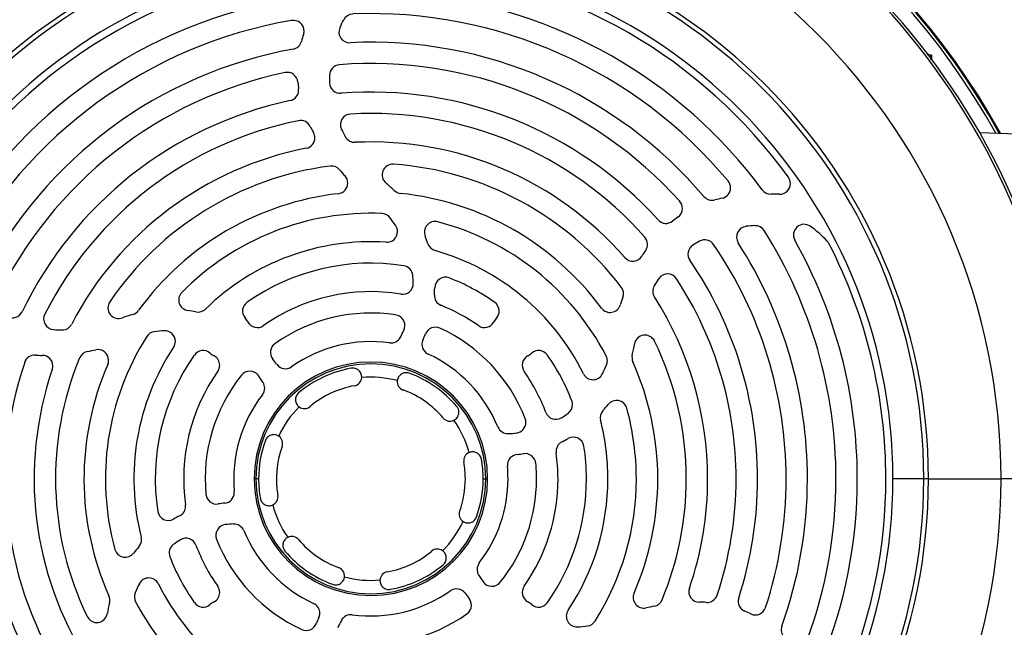
# Model space of a CAD drawing. Extents: x 0 to 33.1, y 0 to 23.4.
# Drawn here: x 4.2 to 5.3, y 5.7 to 6.4 of the extents above; entities that cross this region are included whole.
import ezdxf

# ---------------------------------------------------------------- set-up
doc = ezdxf.new("R2010")
doc.units = 0
doc.linetypes.add('SLD-SOLID', pattern=[0])
doc.layers.get('0').update_dxf_attribs({"linetype": 'CONTINUOUS'})
doc.layers.add('FORMAT', color=7, linetype='SLD-SOLID')
doc.styles.add('SLDTEXTSTYLE11', font='TXT', dxfattribs={"width": 0.75})
doc.dimstyles.new('SLDDIMSTYLE0', dxfattribs={"dimtxt": 0.125, "dimasz": 0.13, "dimexe": 0, "dimexo": 0.0625, "dimgap": 0.03125, "dimtad": 0, "dimtih": 1, "dimtoh": 1, "dimlfac": 10, "dimrnd": 1e-09, "dimzin": 12, "dimtxsty": 'SLDTEXTSTYLE11', "dimsah": 1, "dimcen": 0.09, "dimazin": 3, "dimtfac": 1, "dimtofl": 0, "dimtmove": 0, "dimatfit": 3, "dimtolj": 1, "dimtzin": 12})

# ---------------------------------------------------------------- blocks, each defined once
blk = doc.blocks.new('_D_5')
at = {"layer": 'FORMAT'}
for p, q in [((2.3661, 3.9319), (2.3661, 8.4128)), ((10.2527, 7.6697), (10.2527, 8.4128)), ((2.3661, 8.2878), (6.1884, 8.2878)), ((10.2527, 8.2878), (6.3124, 8.2878))]:
    blk.add_line(p, q, dxfattribs=at)
for points in [[(2.3661, 8.2878), (2.4961, 8.2678), (2.4961, 8.3078)], [(10.2527, 8.2878), (10.1227, 8.3078), (10.1227, 8.2678)]]:
    blk.add_solid(points, dxfattribs=at)
at = {"layer": 'FORMAT', "insert": (6.1884, 8.3497), "char_height": 0.125, "attachment_point": 1, "style": 'SLDTEXTSTYLE11'}
blk.add_mtext('D', dxfattribs=at)

msp = doc.modelspace()

# ---------------------------------------------------------------- linework, layer by layer
at = {"color": 7, "linetype": 'SLD-SOLID'}
for p, q in [((5.1986, 6.3766), (5.2013, 6.3739)), ((5.1999, 6.3739), (5.2038, 6.3738)), ((5.2039, 6.3685), (5.2038, 6.3738)), ((5.2043, 6.3738), (5.2043, 6.3679)), ((5.2569, 6.2887), (5.3768, 6.2846)), ((4.4634, 5.9091), (4.4614, 5.9091)), ((4.4663, 5.9091), (4.4634, 5.9091)), ((4.7125, 5.9091), (4.7154, 5.9091)), ((4.7154, 5.9091), (4.7174, 5.9091)), ((5.1957, 5.9091), (5.1618, 5.9091)), ((5.2008, 5.9091), (5.1957, 5.9091)), ((5.2008, 5.9091), (5.2804, 5.9091)), ((5.3068, 5.9091), (5.2804, 5.9091))]:
    msp.add_line(p, q, dxfattribs=at)
for centre, radius, start, end in [((4.5894, 5.9091), 0.7874, 98.3454, 171.6732), ((4.5894, 5.9091), 0.7863, 98.4284, 171.5852), ((4.5894, 5.9091), 0.783, 98.6186, 171.3842), ((4.5894, 5.9091), 0.7874, 28.7627, 81.6969), ((4.5894, 5.9091), 0.7863, 28.812, 81.6194), ((4.5894, 5.9091), 0.783, 28.9561, 81.4089), ((4.5894, 5.9091), 0.7679, 99.4146, 170.5854), ((4.5894, 5.9091), 0.765, 98.4599, 171.5401), ((4.5894, 5.9091), 0.765, 8.4599, 81.5401), ((4.5894, 5.9091), 0.7679, 9.4146, 80.5854), ((4.5894, 5.9091), 0.691, 0, 180), ((4.5894, 5.9091), 0.6114, 0, 180), ((4.5894, 5.9091), 0.6063, 0, 180), ((4.5894, 5.9091), 0.6063, 0, 180), ((4.5894, 5.9091), 0.5724, 0, 180), ((4.5894, 5.9091), 0.5647, 97.7453, 147.1965), ((4.5894, 5.9091), 0.5647, 35.8301, 84.2547), ((4.5894, 5.9091), 0.5334, 97.7453, 149.3659), ((4.5894, 5.9091), 0.5334, 36.4452, 84.2547), ((4.5699, 6.4069), 0.0117, 92.2393, 151.9128), ((4.5894, 5.9091), 0.51, 39.8165, 92.2393), ((4.5894, 5.9091), 0.51, 99.8165, 152.2393), ((4.5045, 6.4), 0.0117, 0, 99.8165), ((4.566, 6.3989), 0.0117, 156.1187, 272.7305), ((4.6768, 6.3499), 0.1329, 151.9128, 156.1187), ((4.6418, 6.3548), 0.1329, 161.764, 165.2266), ((4.5045, 6.4), 0.0117, 341.764, 0), ((4.502, 6.3916), 0.0117, 280.269, 345.2266), ((4.5894, 5.9091), 0.4787, 40.269, 92.7305), ((4.5894, 5.9091), 0.4787, 100.269, 152.7305), ((4.5557, 6.3513), 0.0117, 94.361, 179.3272), ((4.5894, 5.9091), 0.4553, 41.9358, 94.361), ((4.5894, 5.9091), 0.4553, 101.9358, 154.361), ((4.4977, 6.343), 0.0117, 4.6641, 101.9358), ((4.6768, 6.3499), 0.1329, 179.3272, 183.0302), ((4.6418, 6.3548), 0.1329, 184.6641, 187.7773), ((4.5558, 6.3435), 0.0117, 183.0302, 274.4181), ((4.4985, 6.3352), 0.0117, 282.0387, 0), ((4.4985, 6.3352), 0.0117, 0, 7.7773), ((4.5894, 5.9091), 0.424, 42.0387, 94.4181), ((4.5894, 5.9091), 0.424, 102.0387, 154.4181), ((4.5677, 6.2973), 0.0117, 93.2015, 205.7395), ((4.5894, 5.9091), 0.4005, 41.42, 93.2015), ((4.5894, 5.9091), 0.4005, 101.42, 153.2015), ((4.5124, 6.2902), 0.0117, 26.5266, 101.42), ((4.6418, 6.3548), 0.1329, 206.5266, 209.7639), ((4.5163, 6.283), 0.0117, 0, 29.7639), ((4.6768, 6.3499), 0.1329, 205.7395, 209.8138), ((4.5717, 6.2897), 0.0117, 209.8138, 272.6628), ((4.5163, 6.283), 0.0117, 281.0665, 0), ((4.5894, 5.9091), 0.3693, 41.0665, 92.6628), ((4.5894, 5.9091), 0.3693, 101.0665, 152.6628), ((4.5894, 5.9091), 0.3458, 97.4388, 145.8861), ((4.5461, 6.2404), 0.0117, 40.2974, 97.4388), ((4.6134, 6.2423), 0.0117, 85.8861, 230.9007), ((4.5894, 5.9091), 0.3458, 37.4388, 85.8861), ((4.7624, 6.4237), 0.2718, 220.2974, 222.2088), ((4.5524, 6.2333), 0.0117, 0, 42.2088), ((4.5524, 6.2333), 0.0117, 276.5146, 0), ((4.5148, 6.121), 0.1446, 46.0812, 50.9007), ((4.9721, 6.2281), 0.0117, 0, 39.8165), ((5.0377, 6.2328), 0.0117, 267.1728, 0), ((5.0377, 6.2328), 0.0117, 0, 35.8301), ((4.5894, 5.9091), 0.3146, 96.5146, 144.0521), ((4.6232, 6.2336), 0.0117, 226.0812, 264.0521), ((4.5894, 5.9091), 0.3146, 36.5146, 84.0521), ((4.9721, 6.2281), 0.0117, 281.764, 0), ((5.0279, 6.2329), 0.0117, 216.4452, 271.0527), ((5.0306, 6.0883), 0.1329, 87.1728, 91.0527), ((4.9193, 6.2055), 0.0117, 0, 41.9358), ((4.9636, 6.2261), 0.0117, 220.269, 285.2266), ((5.0016, 6.0866), 0.1329, 101.764, 105.2266), ((4.5894, 5.9091), 0.2911, 87.5938, 135.415), ((4.6011, 6.1882), 0.0117, 37.8985, 87.5938), ((4.9193, 6.2055), 0.0117, 304.6641, 0), ((4.5148, 6.121), 0.1211, 32.6794, 37.8985), ((4.6598, 6.1795), 0.0117, 75.415, 201.96), ((4.5894, 5.9091), 0.2911, 27.5938, 75.415), ((4.913, 6.2008), 0.0117, 222.0387, 307.7773), ((5.0016, 6.0866), 0.1329, 124.6641, 127.7773), ((5.0149, 6.0538), 0.1329, 91.9128, 96.1187), ((5.0108, 6.1749), 0.0117, 32.2393, 91.9128), ((5.0645, 6.1764), 0.0117, 54.7076, 209.3659), ((4.6069, 6.1801), 0.0117, 266.3084, 0), ((4.6069, 6.1801), 0.0117, 0, 32.6794), ((5.002, 6.1742), 0.0117, 96.1187, 212.7305), ((4.5894, 5.9091), 0.51, 0, 32.2393), ((5.0013, 6.0871), 0.1211, 43.0588, 54.7076), ((4.5894, 5.9091), 0.2599, 86.3084, 134.2614), ((4.5148, 6.121), 0.1446, 18.4466, 21.96), ((4.6631, 6.1705), 0.0117, 198.4466, 254.2614), ((4.881, 6.1663), 0.0117, 0, 41.42), ((4.881, 6.1663), 0.0117, 326.5266, 0), ((4.9488, 6.1553), 0.0117, 123.0302, 214.4181), ((5.0149, 6.0538), 0.1329, 119.3272, 123.0302), ((4.9555, 6.1594), 0.0117, 34.361, 119.3272), ((4.5894, 5.9091), 0.4553, 0, 34.361), ((4.5894, 5.9091), 0.4787, 0, 32.7305), ((4.5894, 5.9091), 0.5334, 0, 29.3659), ((5.0812, 6.1618), 0.0117, 27.1965, 43.0588), ((4.5894, 5.9091), 0.5647, 0, 27.1965), ((4.5894, 5.9091), 0.2599, 26.3084, 74.2614), ((5.0016, 6.0866), 0.1329, 146.5266, 149.7639), ((4.5894, 5.9091), 0.2364, 81.2095, 125.0229), ((4.8767, 6.1594), 0.0117, 221.0665, 329.7639), ((4.5894, 5.9091), 0.424, 0, 34.4181), ((4.6237, 6.1311), 0.0117, 5.3014, 81.2095), ((4.9148, 6.122), 0.0117, 33.2015, 145.7395), ((4.6242, 6.1231), 0.0117, 260.7703, 0), ((4.5148, 6.121), 0.1211, 1.1131, 5.3014), ((4.6242, 6.1231), 0.0117, 0, 1.1131), ((4.6711, 6.1184), 0.0117, 68.6845, 179.0389), ((4.5894, 5.9091), 0.2364, 54.9771, 68.6845), ((5.0149, 6.0538), 0.1329, 145.7395, 149.8138), ((4.5894, 5.9091), 0.4005, 0, 33.2015), ((4.3904, 6.1052), 0.0117, 135.415, 261.96), ((4.5894, 5.9091), 0.2052, 80.7703, 125.05), ((4.5148, 6.121), 0.1446, 356.0052, 359.0389), ((4.8547, 6.1122), 0.0117, 0, 37.4388), ((4.8547, 6.1122), 0.0117, 340.2974, 0), ((4.9102, 6.1147), 0.0117, 149.8138, 212.6628), ((4.3128, 6.0965), 0.0117, 145.8861, 290.9007), ((4.4604, 6.0931), 0.0117, 125.0229, 220.0115), ((4.6707, 6.1101), 0.0117, 176.0052, 247.9786), ((4.7184, 6.0931), 0.0117, 0, 54.9771), ((5.1216, 6.0166), 0.2718, 160.2974, 162.2088), ((4.5894, 5.9091), 0.3693, 0, 32.6628), ((4.1964, 6.0972), 0.0117, 243.0302, 334.4181), ((4.2423, 6.0844), 0.0117, 153.2015, 265.7395), ((4.3252, 6.1006), 0.0117, 286.0812, 324.0521), ((4.3685, 5.9504), 0.1446, 78.4466, 81.96), ((4.3999, 6.1036), 0.0117, 258.4466, 314.2614), ((4.5894, 5.9091), 0.1817, 81.3337, 125.3933), ((4.5894, 5.9091), 0.2052, 54.95, 67.9786), ((4.7184, 6.0931), 0.0117, 319.9885, 0), ((4.8517, 6.1032), 0.0117, 216.5146, 342.2088), ((4.2509, 6.084), 0.0117, 269.8138, 332.6628), ((4.3685, 5.9504), 0.1446, 106.0812, 110.9007), ((4.4305, 6.068), 0.0274, 28.5321, 40.0115), ((4.4649, 6.0866), 0.0117, 208.5321, 305.05), ((4.615, 6.0771), 0.0117, 0, 81.3337), ((4.714, 6.0866), 0.0117, 234.95, 331.4679), ((4.7483, 6.068), 0.0274, 139.9885, 151.4679), ((4.2513, 6.2052), 0.1329, 265.7395, 269.8138), ((4.3535, 6.0588), 0.0117, 97.8985, 147.5938), ((4.3685, 5.9504), 0.1211, 92.6794, 97.8985), ((4.3634, 6.0597), 0.0117, 0, 92.6794), ((4.5148, 6.121), 0.1211, 332.052, 336.3455), ((4.615, 6.0771), 0.0117, 336.3455, 0), ((4.5148, 6.121), 0.1446, 335.5909, 338.4572), ((4.6602, 6.0636), 0.0117, 65.3933, 158.4572), ((4.5894, 5.9091), 0.1817, 21.3337, 65.3933), ((4.5894, 5.9091), 0.2911, 147.5938, 195.415), ((4.3634, 6.0597), 0.0117, 326.3084, 0), ((4.4909, 6.0476), 0.0117, 125.3933, 218.4572), ((4.5894, 5.9091), 0.1504, 82.187, 125.3147), ((4.6114, 6.0697), 0.0117, 262.187, 332.052), ((4.6571, 6.0564), 0.0117, 155.5909, 245.3147), ((4.89, 6.0549), 0.0117, 25.8861, 170.9007), ((4.5894, 5.9091), 0.3458, 0, 25.8861), ((4.5894, 5.9091), 0.4553, 161.9358, 214.361), ((4.2809, 6.0373), 0.0117, 100.2974, 157.4388), ((4.2302, 6.3162), 0.2718, 280.2974, 282.2088), ((4.2901, 6.0391), 0.0117, 0, 102.2088), ((4.5894, 5.9091), 0.2599, 146.3084, 194.2614), ((4.4054, 6.038), 0.0117, 49.9885, 144.9771), ((4.4305, 6.068), 0.0274, 229.9885, 241.4679), ((4.7483, 6.068), 0.0274, 298.5321, 310.0115), ((4.7734, 6.038), 0.0117, 35.0229, 130.0115), ((4.7357, 6.0797), 0.1446, 346.0812, 350.9007), ((4.5894, 5.9091), 0.424, 162.0387, 214.4181), ((4.5894, 5.9091), 0.4005, 161.42, 213.2015), ((4.2208, 6.033), 0.0117, 86.5266, 161.42), ((4.2296, 6.1773), 0.1329, 266.5266, 269.7639), ((4.229, 6.0327), 0.0117, 0, 89.7639), ((4.5894, 5.9091), 0.3458, 157.4388, 205.8861), ((4.2901, 6.0391), 0.0117, 336.5146, 0), ((4.5894, 5.9091), 0.2364, 144.9771, 188.6845), ((4.4119, 6.0336), 0.0117, 0, 61.4679), ((4.5894, 5.9091), 0.128, 0, 180), ((4.3685, 5.9504), 0.1446, 35.5909, 38.4572), ((4.5894, 5.9091), 0.1504, 22.187, 65.3147), ((4.767, 6.0336), 0.0117, 118.5321, 215.05), ((4.5894, 5.9091), 0.2364, 21.2095, 35.0229), ((4.837, 6.0385), 0.0117, 0, 27.5938), ((4.837, 6.0385), 0.0117, 337.8985, 0), ((4.8874, 6.0421), 0.0117, 166.0812, 204.0521), ((4.5894, 5.9091), 0.3146, 0, 24.0521), ((4.5894, 5.9091), 0.3693, 161.0665, 212.6628), ((4.229, 6.0327), 0.0117, 341.0665, 0), ((4.5894, 5.9091), 0.3146, 156.5146, 204.0521), ((4.5894, 5.9091), 0.2052, 144.95, 187.9786), ((4.4119, 6.0336), 0.0117, 324.95, 0), ((4.4567, 6.0153), 0.0117, 36.3455, 141.3337), ((4.5894, 5.9091), 0.126, 0, 180), ((4.4957, 6.0414), 0.0117, 215.5909, 305.3147), ((4.5894, 5.9091), 0.1231, 100.0547, 130.0546), ((4.5894, 5.9091), 0.1231, 40.0547, 70.0546), ((4.5894, 5.9091), 0.2052, 20.7703, 35.05), ((4.7357, 6.0797), 0.1211, 332.6794, 337.8985), ((4.5894, 5.9091), 0.1817, 141.3337, 185.3933), ((4.3685, 5.9504), 0.1211, 32.052, 36.3455), ((4.4613, 6.0085), 0.0117, 0, 32.052), ((4.5696, 6.0207), 0.00977, 280.0547, 356.0867), ((4.5894, 5.9091), 0.1114, 74.9378, 95.1715), ((4.6281, 6.0156), 0.00977, 174.0225, 250.0546), ((4.8329, 6.0294), 0.0117, 206.3084, 332.6794), ((4.4613, 6.0085), 0.0117, 322.187, 0), ((4.5894, 5.9091), 0.1036, 100.0547, 130.0546), ((4.5894, 5.9091), 0.1036, 40.0547, 70.0546), ((4.5894, 5.9091), 0.1504, 142.187, 185.3147), ((4.7989, 5.9904), 0.0117, 0, 21.2095), ((4.8588, 5.9833), 0.0117, 15.415, 141.96), ((4.5894, 5.9091), 0.1114, 134.9378, 155.1715), ((4.5165, 5.9958), 0.00977, 234.0225, 310.0546), ((4.7922, 5.986), 0.0117, 200.7703, 301.1131), ((4.7989, 5.9904), 0.0117, 305.3014, 0), ((4.8526, 5.976), 0.0117, 138.4466, 194.2614), ((4.7357, 6.0797), 0.1446, 318.4466, 321.96), ((4.5894, 5.9091), 0.2911, 0, 15.415), ((4.6761, 5.982), 0.00977, 220.0547, 296.0867), ((4.5894, 5.9091), 0.1114, 14.9378, 35.1715), ((4.7477, 5.9709), 0.0117, 276.3455, 0), ((4.7477, 5.9709), 0.0117, 0, 21.3337), ((4.7357, 6.0797), 0.1211, 301.1131, 305.3014), ((4.5894, 5.9091), 0.2599, 0, 14.2614), ((4.7396, 5.9703), 0.0117, 202.187, 272.052), ((4.5894, 5.9091), 0.1231, 160.0547, 180), ((4.4829, 5.9477), 0.00977, 0, 56.0867), ((4.7357, 6.0797), 0.1211, 272.052, 276.3455), ((4.8042, 5.9392), 0.0117, 116.0052, 187.9786), ((4.7357, 6.0797), 0.1446, 296.0052, 299.0389), ((4.8115, 5.943), 0.0117, 8.6845, 119.0389), ((4.5894, 5.9091), 0.1036, 160.0547, 190.0546), ((4.4829, 5.9477), 0.00977, 340.0547, 0), ((4.5894, 5.9091), 0.2364, 0, 8.6845), ((4.701, 5.9289), 0.00977, 114.0225, 190.0546), ((4.5894, 5.9091), 0.1231, 0, 10.0546), ((4.7509, 5.9241), 0.0117, 95.5909, 185.3147), ((4.7357, 6.0797), 0.1446, 275.5909, 278.4572), ((4.7586, 5.925), 0.0117, 5.3933, 98.4572), ((4.5894, 5.9091), 0.2052, 0, 7.9786), ((4.5894, 5.9091), 0.1036, 0, 10.0546), ((4.5894, 5.9091), 0.1504, 0, 5.3147), ((4.5894, 5.9091), 0.1817, 0, 5.3933), ((4.5894, 5.9091), 0.691, 180, 0), ((4.5894, 5.9091), 0.6114, 180, 0), ((4.5894, 5.9091), 0.6063, 180, 0), ((4.5894, 5.9091), 0.6063, 180, 0), ((4.5894, 5.9091), 0.5724, 180, 0), ((4.5894, 5.9091), 0.128, 180, 0), ((4.5894, 5.9091), 0.126, 180, 0), ((4.5894, 5.9091), 0.1231, 180, 190.0546), ((4.5894, 5.9091), 0.1036, 340.0547, 0), ((4.5894, 5.9091), 0.1231, 340.0547, 0), ((4.5894, 5.9091), 0.1504, 322.187, 0), ((4.5894, 5.9091), 0.1817, 321.3337, 0), ((4.5894, 5.9091), 0.2052, 324.95, 0), ((4.5894, 5.9091), 0.2364, 324.9771, 0), ((4.5894, 5.9091), 0.2599, 326.3084, 0), ((4.5894, 5.9091), 0.2911, 327.5938, 0), ((4.5894, 5.9091), 0.3146, 336.5146, 0), ((4.5894, 5.9091), 0.3458, 337.4388, 0), ((4.5894, 5.9091), 0.3693, 341.0665, 0), ((4.5894, 5.9091), 0.4005, 341.42, 0), ((4.5894, 5.9091), 0.424, 342.0387, 0), ((4.5894, 5.9091), 0.4553, 341.9358, 0), ((4.5894, 5.9091), 0.4787, 340.269, 0), ((4.5894, 5.9091), 0.51, 339.8165, 0), ((4.5894, 5.9091), 0.5334, 337.7453, 0), ((4.5894, 5.9091), 0.5647, 337.7453, 0), ((4.4279, 5.894), 0.0117, 0, 5.3147), ((4.4202, 5.8931), 0.0117, 185.3933, 278.4572), ((4.4279, 5.894), 0.0117, 275.5909, 0), ((4.4778, 5.8893), 0.00977, 294.0225, 0), ((4.4778, 5.8893), 0.00977, 0, 10.0546), ((4.3746, 5.879), 0.0117, 296.0052, 0), ((4.3746, 5.879), 0.0117, 0, 7.9786), ((4.4432, 5.7385), 0.1446, 95.5909, 98.4572), ((4.5894, 5.9091), 0.1114, 194.9378, 215.1715), ((4.6959, 5.8704), 0.00977, 160.0547, 236.0867), ((4.3673, 5.8751), 0.0117, 188.6845, 299.0389), ((4.4432, 5.7385), 0.1446, 116.0052, 119.0389), ((4.4311, 5.8472), 0.0117, 96.3455, 201.3337), ((4.4432, 5.7385), 0.1211, 92.052, 96.3455), ((4.4392, 5.8478), 0.0117, 22.187, 92.052), ((4.5894, 5.9091), 0.1504, 202.187, 245.3147), ((4.5894, 5.9091), 0.1114, 314.9378, 335.1715), ((4.3262, 5.8422), 0.0117, 318.4466, 0), ((4.3262, 5.8422), 0.0117, 0, 14.2614), ((4.4432, 5.7385), 0.1211, 121.1131, 125.3014), ((4.3866, 5.8322), 0.0117, 20.7703, 121.1131), ((4.5894, 5.9091), 0.1817, 201.3337, 245.3933), ((4.5027, 5.8361), 0.00977, 40.0547, 116.0867), ((4.5894, 5.9091), 0.1036, 220.0547, 250.0546), ((4.32, 5.8348), 0.0117, 195.415, 321.96), ((4.4432, 5.7385), 0.1446, 138.4466, 141.96), ((4.3799, 5.8278), 0.0117, 125.3014, 201.2095), ((4.5894, 5.9091), 0.2052, 200.7703, 215.05), ((4.6623, 5.8223), 0.00977, 54.0225, 130.0546), ((4.5894, 5.9091), 0.2364, 201.2095, 215.0229), ((4.5894, 5.9091), 0.1231, 220.0547, 250.0546), ((4.5894, 5.9091), 0.1036, 280.0547, 310.0546), ((4.5507, 5.8025), 0.00977, 0, 70.0546), ((4.5894, 5.9091), 0.1231, 280.0547, 310.0546), ((4.7175, 5.8096), 0.0117, 142.187, 212.052), ((4.3459, 5.7887), 0.0117, 26.3084, 152.6794), ((4.5507, 5.8025), 0.00977, 354.0225, 0), ((4.5894, 5.9091), 0.1114, 254.9378, 275.1715), ((4.6092, 5.7975), 0.00977, 100.0547, 176.0867), ((4.8103, 5.8677), 0.1211, 212.052, 216.3455), ((4.5894, 5.9091), 0.765, 188.4599, 260.3923), ((4.4432, 5.7385), 0.1211, 152.6794, 157.8985), ((4.5894, 5.9091), 0.2599, 206.3084, 254.2614), ((4.4119, 5.7845), 0.0117, 0, 35.05), ((4.6832, 5.7767), 0.0117, 35.5909, 125.3147), ((4.7221, 5.8029), 0.0117, 216.3455, 321.3337), ((4.5894, 5.9091), 0.765, 279.6077, 351.5401), ((4.767, 5.7845), 0.0117, 144.95, 241.4679), ((4.9498, 5.7854), 0.0117, 161.0665, 269.7639), ((4.5894, 5.9091), 0.7679, 189.4146, 260.8482), ((4.2914, 5.7761), 0.0117, 0, 24.0521), ((4.3418, 5.7796), 0.0117, 157.8985, 207.5938), ((4.4119, 5.7845), 0.0117, 298.5321, 0), ((4.5894, 5.9091), 0.1504, 262.187, 305.3147), ((4.8103, 5.8677), 0.1446, 215.5909, 218.4572), ((4.6879, 5.7705), 0.0117, 0, 38.4572), ((4.5894, 5.9091), 0.7679, 279.1518, 350.5854), ((4.8887, 5.779), 0.0117, 156.5146, 282.2088), ((4.8979, 5.7809), 0.0117, 280.2974, 337.4388), ((4.958, 5.7852), 0.0117, 266.5266, 341.42), ((5.0039, 5.7747), 0.0117, 162.0387, 247.7773), ((4.4432, 5.7385), 0.1446, 166.0812, 170.9007), ((4.2914, 5.7761), 0.0117, 346.0812, 0), ((4.5894, 5.9091), 0.2911, 207.5938, 255.415), ((4.4054, 5.7801), 0.0117, 215.0229, 310.0115), ((4.4305, 5.7502), 0.0274, 118.5321, 130.0115), ((4.5217, 5.7617), 0.0117, 0, 65.3147), ((4.6879, 5.7705), 0.0117, 305.3933, 0), ((4.7483, 5.7502), 0.0274, 49.9885, 61.4679), ((4.7734, 5.7801), 0.0117, 229.9885, 324.9771), ((4.9486, 5.5019), 0.2718, 100.2974, 102.2088), ((4.9492, 5.6409), 0.1329, 86.5266, 89.7639), ((5.0111, 5.7715), 0.0117, 244.6641, 341.9358), ((4.2888, 5.7632), 0.0117, 205.8861, 350.9007), ((4.664, 5.6971), 0.1446, 155.5909, 158.4572), ((4.5217, 5.7617), 0.0117, 335.5909, 0), ((4.5674, 5.7484), 0.0117, 82.187, 152.052), ((4.5894, 5.9091), 0.1817, 261.3337, 305.3933), ((4.8154, 5.7584), 0.0117, 146.3084, 272.6794), ((4.9492, 5.6409), 0.1329, 64.6641, 67.7773), ((4.5186, 5.7545), 0.0117, 245.3933, 338.4572), ((4.664, 5.6971), 0.1211, 152.052, 156.3455), ((4.8103, 5.8677), 0.1211, 272.6794, 277.8985), ((4.8253, 5.7593), 0.0117, 277.8985, 327.5938), ((5.051, 5.7435), 0.0117, 160.269, 225.2266)]:
    msp.add_arc(centre, radius, start, end, dxfattribs=at)
for points, knots in [([(4.5794, 6.0207), (4.5793, 6.0213), (4.5793, 6.0227), (4.5786, 6.0248), (4.5775, 6.0266), (4.576, 6.0282), (4.5742, 6.0294), (4.5722, 6.0301), (4.5701, 6.0305), (4.5686, 6.0303), (4.5679, 6.0303)], [0, 0, 0, 0, 0.12462, 0.249842, 0.381897, 0.499522, 0.627728, 0.749464, 0.875732, 1, 1, 1, 1]), ([(4.6314, 6.0248), (4.6307, 6.025), (4.6292, 6.0254), (4.627, 6.0254), (4.6248, 6.0249), (4.6228, 6.0239), (4.6211, 6.0225), (4.6197, 6.0208), (4.6188, 6.019), (4.6185, 6.0176), (4.6184, 6.0169), (4.6184, 6.0167), (4.6183, 6.0166), (4.6183, 6.0166)], [0, 0, 0, 0, 0.123849, 0.249855, 0.371139, 0.499468, 0.616282, 0.749602, 0.874168, 0.962939, 0.987943, 0.99559, 1, 1, 1, 1]), ([(4.5794, 6.02), (4.5794, 6.0201), (4.5794, 6.0203), (4.5794, 6.0206), (4.5794, 6.0207)], [0, 0, 0, 0, 0.561089, 1, 1, 1, 1]), ([(4.5102, 6.0033), (4.5097, 6.0028), (4.5086, 6.0017), (4.5075, 5.9998), (4.5068, 5.9976), (4.5066, 5.9954), (4.507, 5.9932), (4.5078, 5.9912), (4.5089, 5.9895), (4.5099, 5.9885), (4.5105, 5.9881), (4.5107, 5.988), (4.5107, 5.9879), (4.5107, 5.9879)], [0, 0, 0, 0, 0.123849, 0.249855, 0.371139, 0.499468, 0.616282, 0.749602, 0.874168, 0.96294, 0.987943, 0.99559, 1, 1, 1, 1]), ([(4.6804, 5.9732), (4.6812, 5.9737), (4.6828, 5.9746), (4.6845, 5.9768), (4.6857, 5.9793), (4.6858, 5.9811), (4.6859, 5.982)], [0, 0, 0, 0, 0.249703, 0.499811, 0.764654, 1, 1, 1, 1]), ([(4.6859, 5.982), (4.6858, 5.9832), (4.6856, 5.9854), (4.6843, 5.9873), (4.6836, 5.9883)], [0, 0, 0, 0, 0.51002, 1, 1, 1, 1]), ([(4.4883, 5.9558), (4.4883, 5.9558), (4.4881, 5.956), (4.4869, 5.9567), (4.4848, 5.9575), (4.4821, 5.9575), (4.4799, 5.9571), (4.4779, 5.9562), (4.4761, 5.9548), (4.4746, 5.9531), (4.474, 5.9517), (4.4737, 5.9511)], [0, 0, 0, 0, 0.004646, 0.037439, 0.249551, 0.382685, 0.49936, 0.627859, 0.749305, 0.875735, 1, 1, 1, 1]), ([(4.7106, 5.9306), (4.7104, 5.9313), (4.7101, 5.9327), (4.7089, 5.9347), (4.7074, 5.9363), (4.7056, 5.9376), (4.7035, 5.9384), (4.7013, 5.9387), (4.6993, 5.9385), (4.698, 5.9382), (4.6973, 5.9379), (4.6971, 5.9378), (4.697, 5.9378), (4.697, 5.9378)], [0, 0, 0, 0, 0.123848, 0.249853, 0.371137, 0.499467, 0.616281, 0.749602, 0.874167, 0.96294, 0.987944, 0.99559, 1, 1, 1, 1]), ([(4.4682, 5.8876), (4.4684, 5.8868), (4.4687, 5.8854), (4.4699, 5.8834), (4.4714, 5.8818), (4.4732, 5.8806), (4.4753, 5.8798), (4.4775, 5.8794), (4.4795, 5.8796), (4.4809, 5.88), (4.4815, 5.8802), (4.4817, 5.8803), (4.4818, 5.8803), (4.4818, 5.8804)], [0, 0, 0, 0, 0.123848, 0.249853, 0.371137, 0.499467, 0.616281, 0.749602, 0.874167, 0.96294, 0.987944, 0.99559, 1, 1, 1, 1]), ([(4.6905, 5.8623), (4.6905, 5.8623), (4.6907, 5.8622), (4.6919, 5.8614), (4.694, 5.8607), (4.6968, 5.8606), (4.6989, 5.861), (4.7009, 5.8619), (4.7027, 5.8633), (4.7042, 5.865), (4.7048, 5.8664), (4.7051, 5.8671)], [0, 0, 0, 0, 0.004646, 0.037439, 0.249551, 0.382685, 0.49936, 0.627859, 0.749305, 0.875735, 1, 1, 1, 1]), ([(4.4984, 5.8449), (4.4983, 5.8449), (4.4981, 5.8448), (4.4969, 5.8441), (4.4952, 5.8426), (4.4937, 5.8403), (4.493, 5.8382), (4.4928, 5.836), (4.4931, 5.8338), (4.4938, 5.8317), (4.4947, 5.8305), (4.4952, 5.8299)], [0, 0, 0, 0, 0.004646, 0.037439, 0.249551, 0.382685, 0.49936, 0.627859, 0.749305, 0.875735, 1, 1, 1, 1]), ([(4.6721, 5.8223), (4.6721, 5.823), (4.672, 5.8246), (4.6711, 5.8268), (4.6699, 5.8286), (4.6689, 5.8296), (4.6683, 5.8301), (4.6681, 5.8302), (4.6681, 5.8302), (4.6681, 5.8302), (4.6681, 5.8302), (4.6681, 5.8302), (4.6681, 5.8302)], [0, 0, 0, 0, 0.2337324, 0.4996163, 0.7486466, 0.9359364, 0.9833973, 0.9955564, 0.9987426, 0.9996124, 0.9998665, 1, 1, 1, 1]), ([(4.6686, 5.8148), (4.6691, 5.8153), (4.6702, 5.8163), (4.6712, 5.8182), (4.672, 5.8202), (4.6721, 5.8216), (4.6721, 5.8223)], [0, 0, 0, 0, 0.248206, 0.500313, 0.743868, 1, 1, 1, 1]), ([(4.5474, 5.7934), (4.5481, 5.7931), (4.5496, 5.7927), (4.5518, 5.7927), (4.554, 5.7932), (4.556, 5.7942), (4.5577, 5.7956), (4.5591, 5.7973), (4.56, 5.7992), (4.5603, 5.8005), (4.5604, 5.8012), (4.5605, 5.8014), (4.5605, 5.8015), (4.5605, 5.8015)], [0, 0, 0, 0, 0.123849, 0.249855, 0.371139, 0.499468, 0.616282, 0.749602, 0.874168, 0.962939, 0.987943, 0.99559, 1, 1, 1, 1]), ([(4.5994, 5.7981), (4.5994, 5.7981), (4.5994, 5.7979), (4.5994, 5.7965), (4.5998, 5.7942), (4.6011, 5.7919), (4.6026, 5.7902), (4.6043, 5.7889), (4.6064, 5.788), (4.6086, 5.7876), (4.6101, 5.7878), (4.6109, 5.7879)], [0, 0, 0, 0, 0.004646, 0.037439, 0.249551, 0.382685, 0.49936, 0.627859, 0.749305, 0.875735, 1, 1, 1, 1])]:
    msp.add_open_spline(points, degree=3, knots=knots, dxfattribs=at)

# ---------------------------------------------------------------- dimensions: what is measured, and where the dimension line sits
at = {"layer": 'FORMAT'}
dim = msp.add_linear_dim(base=(2.3661, 8.2878), p1=(10.2527, 7.6197), p2=(2.3661, 3.8819), text='D', dimstyle='SLDDIMSTYLE0', dxfattribs=at)
dim.commit()
dim.dimension.update_dxf_attribs({"geometry": '_D_5', "text_midpoint": (6.2504, 8.2878), "dimtype": 160})

doc.saveas('drawing.dxf')
